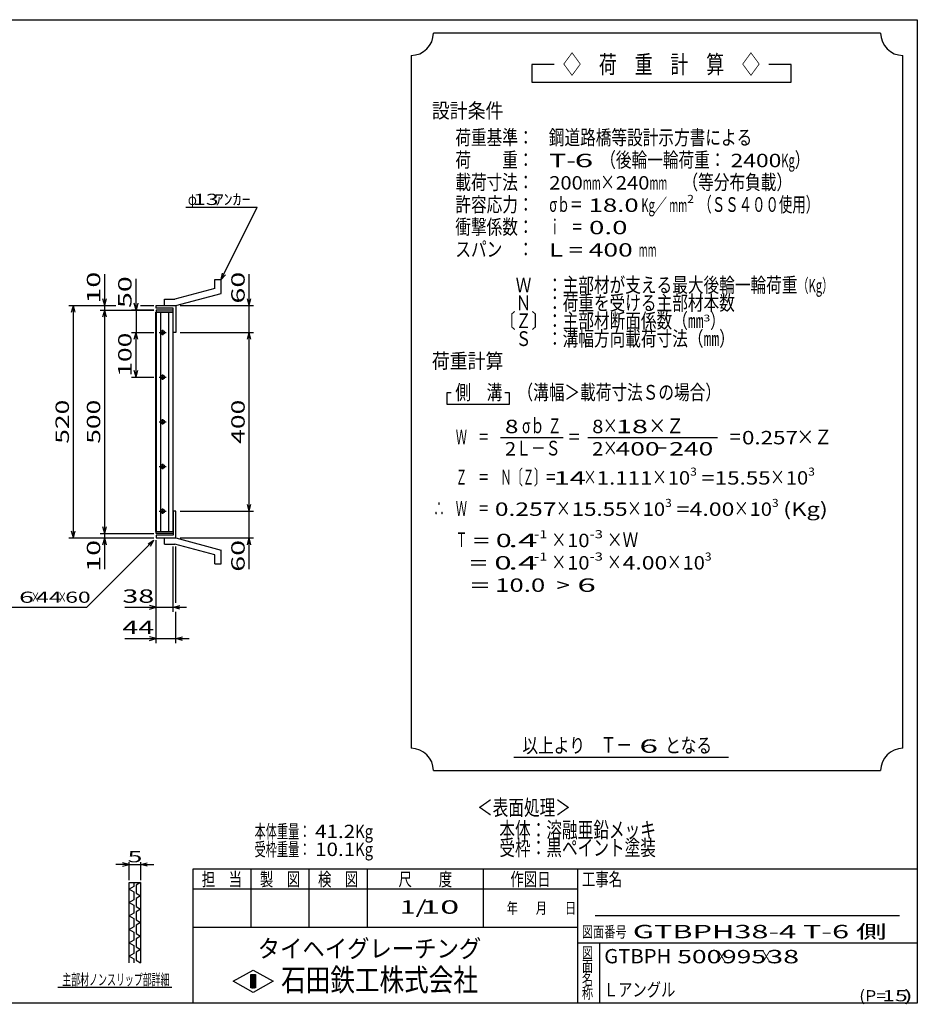
# Model space of a CAD drawing. Units: millimetres. Extents: x -182 to 174, y -128 to 105.
# Drawn here: x -27 to 174, y -115 to 105 of the extents above; entities that cross this region are included whole.
import ezdxf
from ezdxf.enums import TextEntityAlignment as Align

# ---------------------------------------------------------------- set-up
doc = ezdxf.new("R2010")
doc.units = ezdxf.units.MM
doc.header["$LTSCALE"] = 0.25
for name, color, linetype in [('16', 7, 'Continuous'), ('19', 7, 'Continuous'), ('22', 7, 'Continuous'), ('24', 7, 'Continuous'), ('32', 7, 'Continuous')]:
    doc.layers.add(name, color=color, linetype=linetype)
doc.styles.add('dcStyle0', font='txt.shx', dxfattribs={"width": 0.833333, "bigfont": 'bigfont'})

msp = doc.modelspace()

# ---------------------------------------------------------------- linework, layer by layer
at = {"color": 150, "linetype": 'Continuous', "lineweight": 25}
for p, q in [((-172.4, 104.85), (173.6, 104.85)), ((173.6, 104.85), (173.6, -115.15)), ((173.6, -85.15), (11.6, -85.15)), ((11.6, -85.15), (11.6, -115.15)), ((24.6, -85.15), (24.6, -98.15)), ((37.6, -98.15), (37.6, -85.15)), ((50.6, -85.15), (50.6, -98.15)), ((76.6, -98.15), (76.6, -85.15)), ((97.6, -85.15), (97.6, -115.15)), ((97.6, -89.65), (11.6, -89.65)), ((169.6, -95.65), (101.6, -95.65)), ((11.6, -98.15), (97.6, -98.15)), ((97.6, -101.65), (173.6, -101.65)), ((102.6, -115.15), (102.6, -101.65)), ((20.6, -110.25), (25.1, -107.75)), ((25.1, -107.75), (29.6, -110.25)), ((24.6, -108.75), (25.6, -108.75)), ((24.6, -111.75), (24.6, -108.75)), ((24.6, -108.75), (24.8, -108.75)), ((24.8, -108.75), (24.8, -111.75)), ((25, -111.75), (25, -108.75)), ((25, -108.75), (25.2, -108.75)), ((25.2, -108.75), (25.2, -111.75)), ((25.4, -111.75), (25.4, -108.75)), ((25.4, -108.75), (25.6, -108.75)), ((25.6, -108.75), (25.6, -111.75)), ((25.6, -108.75), (25.6, -111.75)), ((25.1, -112.75), (20.6, -110.25)), ((25.6, -111.75), (24.6, -111.75)), ((24.8, -111.75), (25, -111.75)), ((29.6, -110.25), (25.1, -112.75)), ((25.2, -111.75), (25.4, -111.75)), ((173.6, -115.15), (-172.4, -115.15))]:
    msp.add_line(p, q, dxfattribs=at)
at = {"layer": '16', "color": 3, "linetype": 'Continuous', "lineweight": 25}
for p, q in [((7.2, 39.9), (3.4, 39.9)), ((3.4, 39.9), (3.4, 39.45)), ((7.2, 39.45), (7.2, 39.9)), ((3.33, -9.65), (3.33, 39.45)), ((3.33, 39.45), (3.4, 39.45)), ((3.4, 39.45), (7.2, 39.45)), ((3.4, 39.45), (3.4, -9.65)), ((7.2, 39.45), (3.4, 39.45)), ((4.35, 39.45), (4.35, -9.65)), ((6.25, -9.65), (6.25, 39.45)), ((7.2, -9.65), (7.2, 39.45)), ((4.85, 35.5), (4.85, 34.3)), ((4.05, 34.9), (5.65, 34.9)), ((5.05, 35.2), (4.65, 35.2)), ((4.65, 34.6), (5.05, 34.6)), ((4.05, 24.9), (5.65, 24.9)), ((5.05, 25.2), (4.65, 25.2)), ((4.65, 24.6), (5.05, 24.6)), ((4.85, 25.5), (4.85, 24.3)), ((4.85, 15.5), (4.85, 14.3)), ((4.05, 14.9), (5.65, 14.9)), ((5.05, 15.2), (4.65, 15.2)), ((4.65, 14.6), (5.05, 14.6)), ((4.05, 4.9), (5.65, 4.9)), ((5.05, 5.2), (4.65, 5.2)), ((4.65, 4.6), (5.05, 4.6)), ((4.85, 5.5), (4.85, 4.3)), ((4.05, -5.1), (5.65, -5.1)), ((5.05, -4.8), (4.65, -4.8)), ((4.65, -5.4), (5.05, -5.4)), ((4.85, -4.5), (4.85, -5.7)), ((3.4, -9.65), (3.33, -9.65)), ((3.4, -9.65), (7.2, -9.65)), ((3.4, -10.1), (3.4, -9.65)), ((3.4, -9.65), (7.2, -9.65)), ((7.2, -10.1), (3.4, -10.1)), ((7.2, -9.65), (7.2, -10.1))]:
    msp.add_line(p, q, dxfattribs=at)
for centre, radius, start, end in [((4.85, 34.9), 0.4, 46.6, 133.4), ((4.65, 34.9), 0.3, 90, 270), ((4.85, 34.9), 0.4, 226.6, 313.4), ((5.05, 34.9), 0.3, 270, 90), ((4.65, 24.9), 0.3, 90, 270), ((4.85, 24.9), 0.4, 46.6, 133.4), ((4.85, 24.9), 0.4, 226.6, 313.4), ((5.05, 24.9), 0.3, 270, 90), ((4.65, 14.9), 0.3, 90, 270), ((4.85, 14.9), 0.4, 46.6, 133.4), ((4.85, 14.9), 0.4, 226.6, 313.4), ((5.05, 14.9), 0.3, 270, 90), ((4.65, 4.9), 0.3, 90, 270), ((4.85, 4.9), 0.4, 46.6, 133.4), ((4.85, 4.9), 0.4, 226.6, 313.4), ((5.05, 4.9), 0.3, 270, 90), ((4.65, -5.1), 0.3, 90, 270), ((4.85, -5.1), 0.4, 46.6, 133.4), ((4.85, -5.1), 0.4, 226.6, 313.4), ((5.05, -5.1), 0.3, 270, 90)]:
    msp.add_arc(centre, radius, start, end, dxfattribs=at)
at = {"layer": '19', "color": 6, "linetype": 'Continuous', "lineweight": 25}
for p, q in [((16.5, 46.7), (17.9, 46.7)), ((16.5, 44.7), (16.5, 46.7)), ((17.9, 43.6), (17.9, 46.7)), ((16.5, 44.7), (7.6, 42.3)), ((5.3, 42.3), (7.6, 42.3)), ((5.3, 40.9), (5.3, 42.3)), ((7.8, 40.9), (17.9, 43.6)), ((3.4, 40.3), (3.4, 40.9)), ((3.4, 40.9), (7.7, 40.9)), ((7.2, 40.3), (3.4, 40.3)), ((5.3, 40.9), (7.8, 40.9)), ((7.2, 34.9), (7.2, 40.3)), ((7.7, 40.9), (7.8, 40.8)), ((7.8, 40.8), (7.8, 34.9)), ((7.8, 34.9), (7.2, 34.9)), ((7.8, -5.1), (7.2, -5.1)), ((7.2, -5.1), (7.2, -10.5)), ((7.8, -11), (7.8, -5.1)), ((3.4, -10.5), (3.4, -11.1)), ((7.2, -10.5), (3.4, -10.5)), ((7.7, -11.1), (7.8, -11)), ((3.4, -11.1), (7.7, -11.1)), ((5.3, -11.1), (7.8, -11.1)), ((5.3, -12.5), (5.3, -11.1)), ((5.3, -12.5), (7.6, -12.5)), ((16.5, -14.9), (7.6, -12.5)), ((7.8, -11.1), (17.9, -13.8)), ((16.5, -16.9), (16.5, -14.9)), ((17.9, -16.9), (17.9, -13.8)), ((16.5, -16.9), (17.9, -16.9))]:
    msp.add_line(p, q, dxfattribs=at)
at = {"layer": '22', "color": 4, "linetype": 'Continuous', "lineweight": 25}
for p, q in [((10, 62.9), (26, 62.9)), ((17.9, 46.7), (26, 62.9)), ((-8.1, 40.9), (-8.1, 47.9)), ((-1.1, 39.9), (-1.1, 46.9)), ((17.9, 46.7), (18.2, 48.16)), ((17.9, 46.7), (18.9, 47.8)), ((24.2, 40.9), (24.2, 47.9)), ((-8.1, 40.9), (-8.5, 42.4)), ((-8.1, 40.9), (-7.7, 42.4)), ((24.2, 40.9), (23.8, 42.4)), ((24.2, 40.9), (24.6, 42.4)), ((-16.1, 40.9), (-5.6, 40.9)), ((-15.5, 39.4), (-15.1, 40.9)), ((-14.7, 39.4), (-15.1, 40.9)), ((-15.1, -11.1), (-15.1, 40.9)), ((-9.1, 40.9), (-5.6, 40.9)), ((-9.1, 39.9), (2.9, 39.9)), ((-8.5, 38.4), (-8.1, 39.9)), ((-8.1, 39.9), (-8.1, 40.9)), ((-7.7, 38.4), (-8.1, 39.9)), ((-8.1, -10.1), (-8.1, 39.9)), ((2.9, 39.9), (-2.1, 39.9)), ((-1.1, 39.9), (-1.5, 41.4)), ((-0.7, 41.4), (-1.1, 39.9)), ((-1.1, 39.9), (-1.1, 34.9)), ((-0.1, 40.9), (2.9, 40.9)), ((-0.1, 40.9), (2.9, 40.9)), ((8.8, 40.9), (25.2, 40.9)), ((24.2, 34.9), (24.2, 40.9)), ((-2.1, 34.9), (2.9, 34.9)), ((-1.5, 33.4), (-1.1, 34.9)), ((-0.7, 33.4), (-1.1, 34.9)), ((-1.1, 24.9), (-1.1, 34.9)), ((8.8, 34.9), (25.2, 34.9)), ((23.8, 33.4), (24.2, 34.9)), ((24.6, 33.4), (24.2, 34.9)), ((24.2, -5.1), (24.2, 34.9)), ((-2.1, 24.9), (2.9, 24.9)), ((-1.1, 24.9), (-1.5, 26.4)), ((-1.1, 24.9), (-0.7, 26.4)), ((24.2, -5.1), (23.8, -3.6)), ((24.2, -5.1), (24.6, -3.6)), ((8.8, -5.1), (25.2, -5.1)), ((24.2, -11.1), (24.2, -5.1)), ((-8.1, -10.1), (-8.5, -8.6)), ((-8.1, -10.1), (-7.7, -8.6)), ((-15.1, -11.1), (-15.5, -9.6)), ((-15.1, -11.1), (-14.7, -9.6)), ((-9.1, -10.1), (2.9, -10.1)), ((-8.1, -11.1), (-8.1, -10.1)), ((-16.1, -11.1), (2.9, -11.1)), ((-12.1, -26.6), (2.9, -11.6)), ((-9.1, -11.1), (2.9, -11.1)), ((-8.5, -12.6), (-8.1, -11.1)), ((-7.7, -12.6), (-8.1, -11.1)), ((-8.1, -18.1), (-8.1, -11.1)), ((1.6, -12.4), (2.9, -11.6)), ((2.1, -12.9), (2.9, -11.6)), ((3.4, -27.6), (3.4, -11.6)), ((3.4, -34.6), (3.4, -11.6)), ((7.2, -27.6), (7.2, -13)), ((7.8, -25.6), (7.8, -13)), ((8.8, -11.1), (25.2, -11.1)), ((23.8, -12.6), (24.2, -11.1)), ((24.6, -12.6), (24.2, -11.1)), ((24.2, -18.1), (24.2, -11.1)), ((3.4, -26.6), (1.9, -26.2)), ((7.2, -26.6), (8.7, -26.2)), ((-32.1, -26.6), (-12.1, -26.6)), ((-3.6, -26.6), (3.4, -26.6)), ((1.9, -27), (3.4, -26.6)), ((3.4, -26.6), (7.2, -26.6)), ((8.7, -27), (7.2, -26.6)), ((7.2, -26.6), (10.2, -26.6)), ((7.8, -34.6), (7.8, -27.6)), ((-3.6, -33.6), (3.4, -33.6)), ((3.4, -33.6), (1.9, -33.2)), ((1.9, -34), (3.4, -33.6)), ((3.4, -33.6), (7.8, -33.6)), ((7.8, -33.6), (9.3, -33.2)), ((9.3, -34), (7.8, -33.6)), ((7.8, -33.6), (10.8, -33.6))]:
    msp.add_line(p, q, dxfattribs=at)
at = {"layer": '24', "color": 4, "linetype": 'Continuous', "lineweight": 25}
for p, q in [((165.4, 101.85), (65.4, 101.85)), ((60.4, 96.85), (60.4, -58.15)), ((92.4, 94.85), (87.4, 94.85)), ((87.4, 94.85), (87.4, 90.85)), ((145.4, 94.85), (140.4, 94.85)), ((145.4, 90.85), (145.4, 94.85)), ((170.4, -58.15), (170.4, 96.85)), ((87.4, 90.85), (145.4, 90.85)), ((69.4, 21.35), (68.4, 21.35)), ((68.4, 21.35), (68.4, 18.85)), ((82.4, 21.35), (81.4, 21.35)), ((82.4, 18.85), (82.4, 21.35)), ((68.4, 18.85), (82.4, 18.85)), ((80.4, 11.35), (94.4, 11.35)), ((99.9, 11.35), (128.9, 11.35)), ((83.4, -60.15), (131.4, -60.15)), ((65.4, -63.15), (165.4, -63.15))]:
    msp.add_line(p, q, dxfattribs=at)
for centre, start, end in [((60.4, 101.85), 270, 0), ((170.4, 101.85), 180, 270), ((60.4, -63.15), 0, 90), ((170.4, -63.15), 90, 180)]:
    msp.add_arc(centre, 5, start, end, dxfattribs=at)
at = {"layer": '32', "color": 4, "linetype": 'Continuous', "lineweight": 25}
for p, q in [((-2.6, -87.65), (-2.6, -83.65)), ((-0.1, -83.65), (-0.1, -87.65)), ((-2.6, -84.15), (-5.6, -84.15)), ((-2.6, -84.15), (-4.1, -83.75)), ((-4.1, -84.55), (-2.6, -84.15)), ((-2.6, -84.15), (-0.1, -84.15)), ((-0.1, -84.15), (1.4, -83.75)), ((1.4, -84.55), (-0.1, -84.15)), ((-0.1, -84.15), (2.9, -84.15)), ((-2.6, -88.15), (-0.1, -88.15)), ((-2.6, -106.15), (-2.6, -88.15)), ((-1.6, -89.05), (-2.6, -89.65)), ((-2.6, -89.65), (-1.6, -90.25)), ((-1.6, -88.15), (-1.6, -89.05)), ((-1.6, -90.25), (-1.6, -92.05)), ((-0.1, -88.15), (-1.1, -88.75)), ((-1.1, -88.75), (-1.1, -90.55)), ((-0.1, -88.15), (-0.1, -106.15)), ((-1.6, -92.05), (-2.6, -92.65)), ((-1.1, -90.55), (-0.1, -91.15)), ((-0.1, -91.15), (-1.1, -91.75)), ((-1.1, -91.75), (-1.1, -93.55)), ((-2.6, -92.65), (-1.6, -93.25)), ((-1.6, -93.25), (-1.6, -95.05)), ((-1.1, -93.55), (-0.1, -94.15)), ((-0.1, -94.15), (-1.1, -94.75)), ((-1.6, -95.05), (-2.6, -95.65)), ((-2.6, -95.65), (-1.6, -96.25)), ((-1.6, -96.25), (-1.6, -98.05)), ((-1.1, -94.75), (-1.1, -96.55)), ((-1.1, -96.55), (-0.1, -97.15)), ((-1.6, -98.05), (-2.6, -98.65)), ((-2.6, -98.65), (-1.6, -99.25)), ((-0.1, -97.15), (-1.1, -97.75)), ((-1.1, -97.75), (-1.1, -99.55)), ((-1.6, -101.05), (-2.6, -101.65)), ((-1.6, -99.25), (-1.6, -101.05)), ((-1.1, -99.55), (-0.1, -100.15)), ((-0.1, -100.15), (-1.1, -100.75)), ((-1.1, -100.75), (-1.1, -102.55)), ((-2.6, -101.65), (-1.6, -102.25)), ((-1.6, -102.25), (-1.6, -104.05)), ((-1.1, -102.55), (-0.1, -103.15)), ((-0.1, -103.15), (-1.1, -103.75)), ((-1.6, -104.05), (-2.6, -104.65)), ((-2.6, -104.65), (-1.6, -105.25)), ((-1.6, -105.25), (-1.6, -106.15)), ((-1.1, -103.75), (-1.1, -105.55)), ((-1.1, -105.55), (-0.1, -106.15)), ((6.9, -111.65), (-18.6, -111.65))]:
    msp.add_line(p, q, dxfattribs=at)

# ---------------------------------------------------------------- texts
at = {"color": 150, "style": 'dcStyle0', "width": 0.833333}
for s, height, p, p2 in [('担\u3000当', 3, (13.6, -88.95), (22.6, -88.95)), ('製\u3000図', 3, (26.6, -88.95), (35.6, -88.95)), ('検\u3000図', 3, (39.6, -88.95), (48.6, -88.95)), ('尺\u3000\u3000度', 3, (57.6, -88.95), (69.6, -88.95)), ('作図日', 3, (82.6, -88.95), (91.6, -88.95)), ('工事名', 3, (98.6, -88.95), (107.6, -88.95)), ('年', 2.5, (81.8, -95.15), (84.3, -95.15)), ('月', 2.5, (88.3, -95.15), (90.8, -95.15)), ('日', 2.5, (94.8, -95.15), (97.3, -95.15)), ('図面番号', 2.5, (98.6, -100.45), (108.6, -100.45)), ('図', 2.5, (98.6, -105.15), (101.1, -105.15)), ('面', 2.5, (98.6, -108.15), (101.1, -108.15)), ('名', 2.5, (98.6, -111.15), (101.1, -111.15)), ('称', 2.5, (98.6, -114.15), (101.1, -114.15))]:
    msp.add_text(s, height=height, dxfattribs=at).set_placement(p, p2, align=Align.FIT)
at = {"color": 222, "style": 'dcStyle0'}
for s, height, width, p, p2 in [('タイヘイグレーチング', 4, 1.041667, (26.1, -104.95), (76.1, -104.95)), ('石田鉄工株式会社', 5, 0.846154, (31.35, -112.45), (75.35, -112.45))]:
    msp.add_text(s, height=height, dxfattribs=dict(at, width=width)).set_placement(p, p2, align=Align.FIT)
at = {"layer": '22', "color": 2, "style": 'dcStyle0'}
for s, height, width, p, p2 in [('φ', 2.5, 0.666667, (10.5, 63.4), (12.5, 63.4)), (' 13 ', 2.5, 0.8, (10.5, 63.4), (18.5, 63.4)), ('ｱﾝｶｰ', 2.5, 0.8, (16.5, 63.4), (24.5, 63.4)), (' 6 ', 2.5, 0.8, (-28.6, -25.6), (-22.6, -25.6)), ('×', 2.5, 0.666667, (-24.6, -25.6), (-22.6, -25.6)), (' 44 ', 2.5, 0.8, (-24.6, -25.6), (-16.6, -25.6)), ('×', 2.5, 0.666667, (-18.6, -25.6), (-16.6, -25.6)), (' 60 ', 2.5, 0.8, (-18.1, -25.6), (-10.1, -25.6)), (' 38 ', 3, 0.833333, (-5.6, -25.6), (4.4, -25.6)), (' 44 ', 3, 0.833333, (-5.6, -32.6), (4.4, -32.6)), ('＜表面処理＞', 3.5, 0.744681, (75.15, -73.15), (96.15, -73.15)), ('本体重量：', 3, 0.694444, (25.4, -78.25), (37.9, -78.25)), ('本体：溶融亜鉛メッキ', 3.5, 0.744681, (80.15, -78.15), (115.15, -78.15)), (' 41.2', 3, 0.666667, (37.9, -78.25), (47.9, -78.25)), ('Kg', 3, 0.666667, (47.9, -78.25), (51.9, -78.25)), ('受枠重量：', 3, 0.694444, (25.4, -82.25), (37.9, -82.25)), (' 10.1', 3, 0.666667, (37.9, -82.25), (47.9, -82.25)), ('Kg', 3, 0.666667, (47.9, -82.25), (51.9, -82.25)), ('受枠：黒ペイント塗装', 3.5, 0.744681, (80.15, -82.15), (115.15, -82.15)), ('GTBPH', 3.2, 0.9375, (103.6, -106.25), (118.6, -106.25)), (' 500 ', 3, 0.833333, (118.6, -106.25), (131.1, -106.25)), ('×', 3, 0.694444, (128.6, -106.25), (131.1, -106.25)), (' 995 ', 3, 0.833333, (128.6, -106.25), (141.1, -106.25)), ('×', 3, 0.694444, (138.6, -106.25), (141.1, -106.25)), (' 38 ', 3, 0.833333, (138.6, -106.25), (148.6, -106.25)), ('Ｌアングル', 3, 0.842105, (103.5, -113.65), (119.5, -113.65)), ('(P=', 2.5, 0.8, (160.6, -114.75), (166.6, -114.75)), (' 15 ', 2.5, 0.8, (164.6, -114.75), (172.6, -114.75)), (')', 2.5, 0.8, (170.6, -114.75), (172.6, -114.75))]:
    msp.add_text(s, height=height, dxfattribs=dict(at, width=width)).set_placement(p, p2, align=Align.FIT)
at = {"layer": '22', "color": 2, "style": 'dcStyle0', "width": 0.833333}
for s, p, p2 in [(' 10 ', (-9.1, 39.9), (-9.1, 49.9)), (' 50 ', (-2.1, 38.9), (-2.1, 48.9)), (' 60 ', (23.2, 39.9), (23.2, 49.9)), (' 100 ', (-2.1, 23.65), (-2.1, 36.15)), (' 520 ', (-16.1, 8.65), (-16.1, 21.15)), (' 500 ', (-9.1, 8.65), (-9.1, 21.15)), (' 400 ', (23.2, 8.65), (23.2, 21.15)), (' 10 ', (-9.1, -20.1), (-9.1, -10.1)), (' 60 ', (23.2, -20.1), (23.2, -10.1))]:
    msp.add_text(s, height=3, rotation=90, dxfattribs=at).set_placement(p, p2, align=Align.FIT)
at = {"layer": '22', "color": 2, "style": 'dcStyle0'}
for s, p, p2 in [('1/', (57.9, -95.15), (63.9, -95.15)), (' 10 ', (60.9, -95.15), (72.9, -95.15)), ('GTBPH38-4 T-6 側                    ', (110, -100.65), (197.5, -100.65))]:
    msp.add_text(s, height=3, dxfattribs=at).set_placement(p, p2, align=Align.FIT)
at = {"layer": '24', "color": 2, "style": 'dcStyle0'}
for s, height, width, p, p2 in [('◇\u3000荷\u3000重\u3000計\u3000算\u3000◇', 4, 0.833333, (94.4, 92.85), (138.4, 92.85)), ('設計条件', 3.3, 0.858369, (65.05, 82.85), (81.05, 82.85)), ('荷重基準：\u3000', 3.3, 0.841346, (70.3, 76.85), (91.3, 76.85)), ('鋼道路橋等設計示方書による', 3.3, 0.841346, (91.2, 76.85), (136.7, 76.85)), ('荷\u3000\u3000重：\u3000', 3.3, 0.841346, (70.3, 71.85), (91.3, 71.85)), (' 6 ', 3, 0.833333, (95.3, 71.85), (102.8, 71.85)), ('（後輪一輪荷重：', 3.3, 0.841346, (102.7, 71.85), (130.7, 71.85)), (' 2400', 3, 0.833333, (130.7, 71.85), (143.2, 71.85)), ('）', 3.3, 0.833333, (146.2, 71.85), (149.5, 71.85)), ('Kg', 3, 0.5, (143.2, 71.85), (146.2, 71.85)), ('載荷寸法：\u3000', 3.3, 0.841346, (70.3, 66.85), (91.3, 66.85)), ('\u3000（等分布負載）', 3.3, 0.841346, (117.6, 66.85), (145.6, 66.85)), ('200', 3, 0.833333, (91.3, 66.85), (98.8, 66.85)), ('mm', 3, 0.666667, (98.8, 66.85), (102.8, 66.85)), ('×', 3.3, 0.833333, (102.7, 66.85), (106, 66.85)), ('240', 3, 0.833333, (106.2, 66.85), (113.7, 66.85)), ('mm', 3, 0.666667, (113.7, 66.85), (117.7, 66.85)), ('許容応力：\u3000', 3.3, 0.841346, (70.3, 61.85), (91.3, 61.85)), ('σｂ＝', 3.3, 0.631313, (91.3, 61.85), (98.8, 61.85)), (' 18.0', 3, 0.833333, (98.8, 61.85), (111.3, 61.85)), ('Kg', 3, 0.5, (111.9, 61.85), (114.9, 61.85)), ('／', 3, 0.833333, (114.65, 61.85), (117.65, 61.85)), ('mm', 3, 0.666667, (118.15, 61.85), (122.15, 61.85)), ('2', 1.8, 0.833333, (122.15, 63.85), (123.65, 63.85)), ('（ＳＳ４００使用）', 3.3, 0.757576, (124.65, 61.85), (151.65, 61.85)), ('衝撃係数：\u3000', 3.3, 0.841346, (70.3, 56.85), (91.3, 56.85)), ('ｉ\u3000＝', 3.3, 0.631313, (91.3, 56.85), (98.8, 56.85)), (' 0.0', 3, 0.833333, (98.8, 56.85), (108.8, 56.85)), ('スパン\u3000：\u3000', 3.3, 0.841346, (70.3, 51.85), (91.3, 51.85)), ('L =', 3, 0.833333, (91.3, 51.85), (98.8, 51.85)), (' 400 ', 3, 0.833333, (98.8, 51.85), (111.3, 51.85)), ('mm', 3, 0.666667, (111.3, 51.85), (115.3, 51.85)), ('\u3000Ｗ\u3000：主部材が支える最大後輪一輪荷重', 3.3, 0.841346, (80.3, 43.85), (146.8, 43.85)), ('\u3000Ｎ\u3000：荷重を受ける主部材本数', 3.3, 0.841346, (80.3, 39.85), (132.8, 39.85)), ('〔Ｚ〕：主部材断面係数（㎜', 3.3, 0.841346, (80.3, 35.85), (125.8, 35.85)), ('）', 3.3, 0.833333, (127.3, 35.85), (130.6, 35.85)), ('\u3000Ｓ\u3000：溝幅方向載荷寸法（㎜）', 3.3, 0.841346, (80.3, 31.85), (132.8, 31.85)), ('荷重計算', 3.3, 0.858369, (65.05, 26.85), (81.05, 26.85)), ('側\u3000溝', 3.3, 0.841346, (70.3, 19.85), (80.8, 19.85)), ('\u3000（溝幅＞載荷寸法Ｓの場合）', 3.3, 0.841346, (80.7, 19.85), (129.7, 19.85)), ('σｂ', 3.3, 0.631313, (85.2, 12.35), (90.2, 12.35)), ('Ｚ', 3.3, 0.757576, (91, 12.35), (94, 12.35)), ('×', 3.3, 0.833333, (103.3, 12.35), (106.6, 12.35)), ('×Ｚ', 3.3, 0.858369, (113.45, 12.35), (121.45, 12.35)), ('8', 3, 0.833333, (100.9, 12.35), (103.4, 12.35)), (' 18 ', 3, 0.833333, (104.8, 12.35), (114.8, 12.35)), ('Ｗ\u3000＝', 3.3, 0.631313, (70.4, 9.85), (77.9, 9.85)), ('＝', 3.3, 0.757576, (95.4, 9.85), (98.4, 9.85)), ('＝', 3.3, 0.757576, (131.4, 9.85), (134.4, 9.85)), ('0.257', 3, 0.833333, (134.4, 9.85), (146.9, 9.85)), ('×Ｚ', 3.3, 0.858369, (146.55, 9.85), (154.55, 9.85)), ('2', 3, 0.833333, (81.4, 7.35), (83.9, 7.35)), ('Ｌ－Ｓ', 3.3, 0.833333, (83.9, 7.35), (93.8, 7.35)), ('2', 3, 0.833333, (100.9, 7.35), (103.4, 7.35)), ('×', 3.3, 0.833333, (103.3, 7.35), (106.6, 7.35)), (' 400 ', 3, 0.833333, (104.8, 7.35), (117.3, 7.35)), ('－', 3.3, 0.631313, (115.3, 7.35), (117.8, 7.35)), (' 240 ', 3, 0.833333, (116.8, 7.35), (129.3, 7.35)), ('Ｚ\u3000＝\u3000Ｎ〔Ｚ〕＝', 3.3, 0.631313, (70.4, 0.85), (92.9, 0.85)), ('3', 1.8, 0.833333, (122.8, 2.85), (124.3, 2.85)), ('3', 1.8, 0.833333, (149.2, 2.85), (150.7, 2.85)), (' 14 ', 3, 0.833333, (90.9, 0.85), (100.9, 0.85)), ('×', 3.3, 0.757576, (98.9, 0.85), (101.9, 0.85)), ('1.111', 3, 0.833333, (101.9, 0.85), (114.4, 0.85)), ('×', 3.3, 0.833333, (114.3, 0.85), (117.6, 0.85)), ('10', 3, 0.833333, (117.8, 0.85), (122.8, 0.85)), ('15.55', 3, 0.833333, (128.3, 0.85), (140.8, 0.85)), ('×', 3.3, 0.833333, (140.7, 0.85), (144, 0.85)), ('10', 3, 0.833333, (144.2, 0.85), (149.2, 0.85)), ('∴\u3000Ｗ\u3000＝', 3.3, 0.631313, (65.4, -6.15), (77.9, -6.15)), (' 0.257', 3, 0.833333, (77.9, -6.15), (92.9, -6.15)), ('×', 3.3, 0.833333, (92.8, -6.15), (96.1, -6.15)), ('15.55', 3, 0.833333, (96.3, -6.15), (108.8, -6.15)), ('×', 3.3, 0.833333, (108.7, -6.15), (112, -6.15)), ('10', 3, 0.833333, (112.2, -6.15), (117.2, -6.15)), ('3', 1.8, 0.833333, (117.2, -4.15), (118.7, -4.15)), ('4.00', 3, 0.833333, (122.7, -6.15), (132.7, -6.15)), ('×', 3.3, 0.833333, (132.6, -6.15), (135.9, -6.15)), ('10', 3, 0.833333, (136.1, -6.15), (141.1, -6.15)), ('3', 1.8, 0.833333, (141.1, -4.15), (142.6, -4.15)), ('(Kg)', 3, 0.833333, (143.6, -6.15), (153.6, -6.15)), ('Ｔ', 3.3, 0.631313, (70.4, -13.15), (72.9, -13.15)), (' = 0', 3, 0.833333, (72.9, -13.15), (82.9, -13.15)), (' .4 ', 3, 0.833333, (80.4, -13.15), (90.4, -13.15)), ('-1', 1.8, 0.833333, (87.9, -11.15), (90.9, -11.15)), ('×', 3.3, 0.833333, (91.8, -13.15), (95.1, -13.15)), ('10', 3, 0.833333, (95.3, -13.15), (100.3, -13.15)), ('-3', 1.8, 0.833333, (100.3, -11.15), (103.3, -11.15)), ('×Ｗ', 3.3, 0.841346, (104.2, -13.15), (111.2, -13.15)), ('  = 0', 3, 0.833333, (70.4, -18.15), (82.9, -18.15)), (' .4 ', 3, 0.833333, (80.4, -18.15), (90.4, -18.15)), ('-1', 1.8, 0.833333, (87.9, -16.15), (90.9, -16.15)), ('×', 3.3, 0.833333, (91.8, -18.15), (95.1, -18.15)), ('10', 3, 0.833333, (95.3, -18.15), (100.3, -18.15)), ('-3', 1.8, 0.833333, (100.3, -16.15), (103.3, -16.15)), ('×', 3.3, 0.833333, (104.2, -18.15), (107.5, -18.15)), ('4.00', 3, 0.833333, (107.7, -18.15), (117.7, -18.15)), ('×', 3.3, 0.833333, (117.6, -18.15), (120.9, -18.15)), ('10', 3, 0.833333, (121.1, -18.15), (126.1, -18.15)), ('3', 1.8, 0.833333, (126.1, -16.15), (127.6, -16.15)), ('  =', 3, 0.833333, (70.4, -23.15), (77.9, -23.15)), (' 10.0', 3, 0.833333, (77.9, -23.15), (90.4, -23.15)), (' 6 ', 3, 0.833333, (95.9, -23.15), (103.4, -23.15)), ('以上より\u3000', 3.3, 0.841346, (85.3, -59.15), (102.8, -59.15)), ('Ｔ－', 3.5, 0.833333, (102.8, -59.15), (109.8, -59.15)), (' 6 ', 3, 0.833333, (109.8, -59.15), (117.3, -59.15)), ('となる', 3.3, 0.841346, (117.2, -59.15), (127.7, -59.15))]:
    msp.add_text(s, height=height, dxfattribs=dict(at, width=width)).set_placement(p, p2, align=Align.FIT)
for s, height, p, p2 in [('T-', 3, (91.3, 71.85), (97.3, 71.85)), ('（Kg）', 3, (146.8, 43.85), (154.8, 43.85)), ('3', 1.5, (125.8, 37.35), (127.3, 37.35)), ('8', 3, (81.4, 12.35), (84.4, 12.35)), ('=', 3, (125.3, 0.85), (128.3, 0.85)), ('=', 3, (119.7, -6.15), (122.7, -6.15)), ('>', 3, (92.9, -23.15), (95.9, -23.15))]:
    msp.add_text(s, height=height, dxfattribs=at).set_placement(p, p2, align=Align.FIT)
at = {"layer": '32', "color": 2, "style": 'dcStyle0'}
for s, width, p, p2 in [(' 5 ', 0.8, (-4.35, -83.65), (1.65, -83.65)), ('主部材ノンスリップ部詳細', 0.666667, (-17.6, -111.15), (6.4, -111.15))]:
    msp.add_text(s, height=2.5, dxfattribs=dict(at, width=width)).set_placement(p, p2, align=Align.FIT)

doc.saveas('drawing.dxf')
